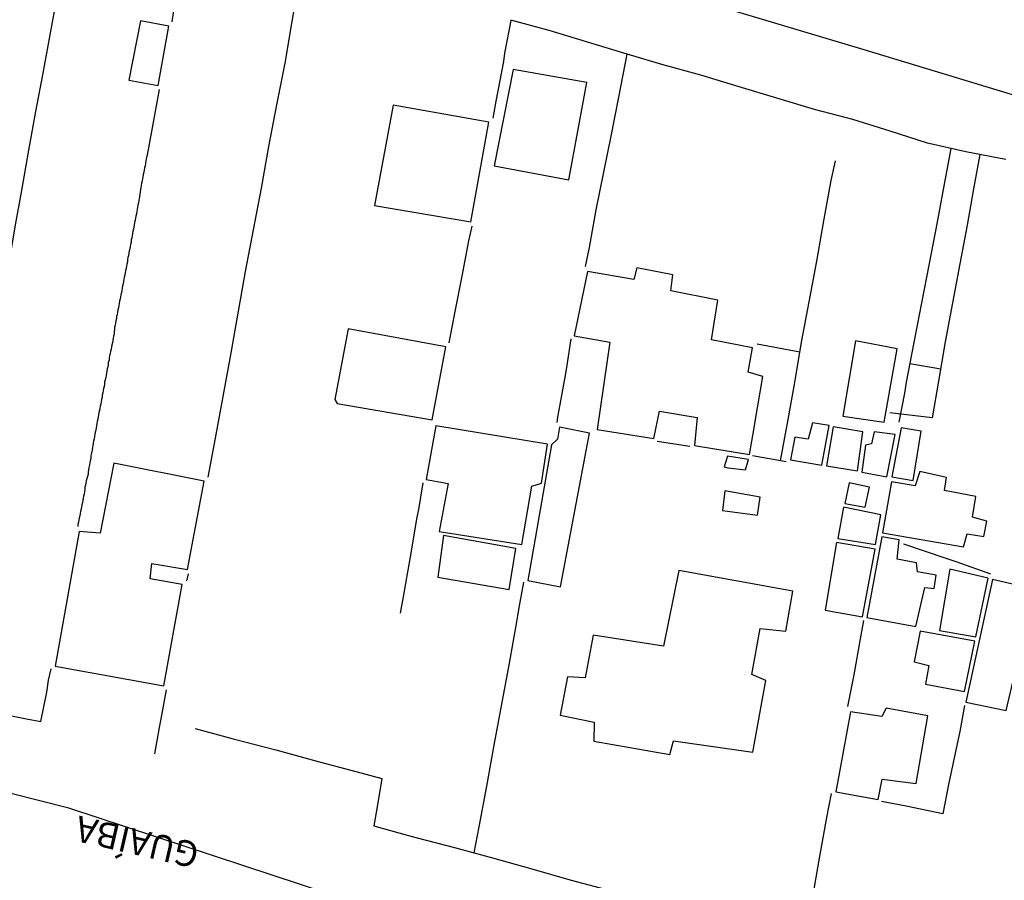
# Model space of a CAD drawing. Units: millimetres. Extents: x 175904 to 178685, y 1663183 to 1668006.
# Drawn here: x 176223 to 176319, y 1665625 to 1665709 of the extents above; entities that cross this region are included whole.
import ezdxf
from ezdxf.enums import TextEntityAlignment as Align

# ---------------------------------------------------------------- set-up
doc = ezdxf.new("R2010")
doc.units = ezdxf.units.MM
doc.header["$MEASUREMENT"] = 0
for name, color, linetype in [('V-EDIFICACAO', 2, 'Continuous'), ('V-EIXO_DE_LOGRADOURO', 3, 'Continuous'), ('V-LOTE', 1, 'Continuous'), ('V-NOME_DOS_LOGRADOUROS', 7, 'Continuous'), ('V-TESTADA', 5, 'Continuous')]:
    doc.layers.add(name, color=color, linetype=linetype)

msp = doc.modelspace()

# ---------------------------------------------------------------- linework, layer by layer
at = {"layer": 'V-EDIFICACAO'}
for points in [[(176233.9, 1665703.23), (176236.77, 1665702.71), (176237.81, 1665708.51), (176235.05, 1665709.04), (176233.9, 1665703.23)], [(176269.59, 1665694.88), (176276.89, 1665693.52), (176278.65, 1665703.01), (176271.47, 1665704.3), (176269.59, 1665694.88)], [(176257.91, 1665691.01), (176267.33, 1665689.4), (176269.07, 1665699.16), (176259.74, 1665700.8), (176257.91, 1665691.01)], [(176279.66, 1665669.12), (176285.18, 1665668.26), (176285.74, 1665670.93), (176289.44, 1665670.32), (176289.18, 1665667.58), (176294.55, 1665666.68), (176294.99, 1665669.31), (176295.07, 1665669.72), (176295.84, 1665674.3), (176294.4, 1665674.72), (176294.82, 1665677.11), (176290.83, 1665677.9), (176291.45, 1665681.76), (176286.86, 1665682.69), (176287.05, 1665684.25), (176283.54, 1665684.92), (176283.24, 1665683.79), (176278.71, 1665684.55), (176277.42, 1665678.28), (176280.89, 1665677.66), (176279.66, 1665669.12)], [(176254.03, 1665672.07), (176254.26, 1665671.67), (176263.53, 1665670.09), (176264.87, 1665677.2), (176255.33, 1665678.96), (176254.03, 1665672.07)], [(176303.66, 1665670.45), (176307.68, 1665669.85), (176308.97, 1665677.02), (176304.88, 1665677.8), (176303.66, 1665670.45)], [(176262.96, 1665664.26), (176265.12, 1665663.85), (176264.24, 1665659.18), (176272.3, 1665657.89), (176273.28, 1665663.61), (176274.21, 1665663.88), (176274.81, 1665667.69), (176263.89, 1665669.49), (176262.96, 1665664.26)], [(176272.9, 1665654.39), (176276.09, 1665653.78), (176278.9, 1665668.79), (176275.97, 1665669.37), (176275.79, 1665668.19), (176275.2, 1665667.64), (176272.9, 1665654.39)], [(176298.54, 1665666.18), (176301.59, 1665665.66), (176302.33, 1665669.52), (176300.7, 1665669.79), (176300.27, 1665668.18), (176298.97, 1665668.38), (176298.54, 1665666.18)], [(176302.06, 1665665.58), (176305.09, 1665665.1), (176305.61, 1665668.92), (176302.72, 1665669.4), (176302.06, 1665665.58)], [(176308.45, 1665664.51), (176310.52, 1665664.15), (176311.31, 1665668.96), (176309.34, 1665669.29), (176308.45, 1665664.51)], [(176305.51, 1665664.97), (176307.95, 1665664.51), (176308.75, 1665668.66), (176306.71, 1665668.91), (176306.46, 1665667.72), (176305.88, 1665667.6), (176305.51, 1665664.97)], [(176292.07, 1665665.5), (176292.43, 1665665.39), (176294.16, 1665665.19), (176294.43, 1665666.19), (176292.38, 1665666.54), (176292.07, 1665665.5)], [(176226.73, 1665646.03), (176237.32, 1665644.12), (176239.14, 1665653.99), (176236.01, 1665654.56), (176236.01, 1665654.56), (176236.16, 1665656.05), (176239.64, 1665655.46), (176241.26, 1665664.08), (176232.46, 1665665.86), (176231.12, 1665659.02), (176229.08, 1665659.17), (176226.73, 1665646.03)], [(176307.54, 1665659.04), (176315.45, 1665657.67), (176315.8, 1665658.95), (176317.44, 1665658.7), (176317.72, 1665660.2), (176316.33, 1665660.56), (176316.66, 1665662.59), (176313.58, 1665663.18), (176313.77, 1665664.456), (176313.77, 1665664.456), (176311.18, 1665665.02), (176310.72, 1665663.65), (176308.41, 1665664.03), (176307.54, 1665659.04)], [(176303.86, 1665661.91), (176305.84, 1665661.56), (176306.25, 1665663.49), (176304.26, 1665663.94), (176303.86, 1665661.91)], [(176291.9, 1665661.22), (176295.33, 1665660.76), (176295.59, 1665662.53), (176292.14, 1665663.13), (176291.9, 1665661.22)], [(176303.18, 1665658.5), (176306.84, 1665657.89), (176307.36, 1665660.8), (176303.71, 1665661.55), (176303.18, 1665658.5)], [(176264.08, 1665654.73), (176271.05, 1665653.5), (176271.73, 1665657.53), (176264.65, 1665658.78), (176264.08, 1665654.73)], [(176306.01, 1665650.78), (176310.77, 1665649.91), (176311.65, 1665653.7), (176312.56, 1665653.61), (176312.78, 1665654.92), (176310.93, 1665655.25), (176310.84, 1665656.12), (176308.97, 1665656.48), (176309.17, 1665658.37), (176307.45, 1665658.65), (176306.01, 1665650.78)], [(176301.92, 1665651.5), (176305.59, 1665650.85), (176306.8, 1665657.46), (176303.04, 1665658.09), (176301.92, 1665651.5)], [(176286.14, 1665647.99), (176279.26, 1665649.06), (176278.48, 1665644.89), (176276.76, 1665644.99), (176276.05, 1665641.24), (176279.36, 1665640.56), (176279.32, 1665638.69), (176286.74, 1665637.41), (176287.1, 1665638.72), (176294.85, 1665637.64), (176296.14, 1665644.64), (176294.77, 1665645.22), (176295.59, 1665649.7), (176298.1, 1665649.45), (176298.77, 1665653.35), (176287.65, 1665655.37), (176286.14, 1665647.99)], [(176313.1, 1665649.51), (176316.63, 1665648.9), (176317.86, 1665654.63), (176314.12, 1665655.49), (176313.1, 1665649.51)], [(176315.674, 1665642.51), (176315.674, 1665642.51), (176319.6, 1665641.71), (176321.32, 1665649.03), (176322.63, 1665648.96), (176323.61, 1665653.26), (176318.26, 1665654.48), (176315.674, 1665642.51)], [(176310.63, 1665646.46), (176312.05, 1665646.09), (176311.73, 1665644.28), (176315.54, 1665643.56), (176316.53, 1665648.48), (176311.2, 1665649.43), (176310.63, 1665646.46)], [(176302.96, 1665633.74), (176307.12, 1665633.02), (176307.5, 1665634.99), (176310.8, 1665634.56), (176311.96, 1665641.16), (176307.89, 1665641.94), (176307.47, 1665641.12), (176304.4, 1665641.56), (176302.96, 1665633.74)]]:
    msp.add_lwpolyline(points, close=True, dxfattribs=at)
at = {"layer": 'V-EIXO_DE_LOGRADOURO'}
for points in [[(176462.87, 1665658.52), (176441.2, 1665666.46), (176421.33, 1665672.34), (176392, 1665680.57), (176362.03, 1665689.12), (176333.88, 1665697.67), (176305.73, 1665706.22), (176277.15, 1665714.77), (176247.82, 1665723.32), (176229.6, 1665726.42), (176220.42, 1665726.85), (176202.1, 1665725.89), (176191.52, 1665724.29), (176176.94, 1665719.59), (176166.15, 1665714.46), (176159.31, 1665710.94), (176134.26, 1665695.23), (176128.17, 1665691.6), (176121.39, 1665688.05)], [(176359.156, 1665593.014), (176335.15, 1665600.33), (176322.32, 1665603.75), (176290.96, 1665612.83), (176259.18, 1665621.91), (176228.04, 1665632.17), (176197.11, 1665639.97), (176168.85, 1665644.88), (176144.01, 1665646.59), (176136.43, 1665646.06), (176107, 1665644.24), (176079.38, 1665639.75), (176051.34, 1665634.62), (176022.97, 1665629.6), (175992.47, 1665624.4), (175908.66, 1665611.81)]]:
    msp.add_lwpolyline(points, dxfattribs=at)
at = {"layer": 'V-LOTE'}
for points in [[(176220.03, 1665674.7), (176220.67, 1665677.69), (176221.45, 1665681.43), (176222.19, 1665685.17), (176222.82, 1665688.92), (176223.51, 1665692.67), (176224.14, 1665696.42), (176224.84, 1665700.17), (176225.54, 1665703.92), (176226.24, 1665707.67), (176226.93, 1665711.42), (176227.62, 1665715.17), (176228.31, 1665718.92), (176228.6, 1665720.72)], [(176239.51, 1665716.92), (176239.2, 1665715.17), (176238.4, 1665710.72), (176238.37, 1665710.64), (176238.28, 1665710.04), (176238.11, 1665708.93)], [(176241.66, 1665664.48), (176242.38, 1665668.29), (176243.13, 1665672.36), (176243.88, 1665676.43), (176244.59, 1665680.5), (176245.3, 1665684.57), (176246.09, 1665688.64), (176246.88, 1665692.71), (176247.59, 1665696.78), (176248.38, 1665700.85), (176249.17, 1665704.92), (176249.86, 1665708.99), (176250.55, 1665713.06), (176250.85, 1665714.85)], [(176271.23, 1665709.08), (176270.62, 1665705.89), (176270.5, 1665705.08), (176269.77, 1665701.19), (176269.48, 1665699.55)], [(176278.61, 1665706.99), (176274.96, 1665708.1), (176271.23, 1665709.1), (176271.23, 1665709.08)], [(176319.59, 1665695.5), (176315.68, 1665696.25), (176311.93, 1665697.1), (176308.28, 1665698.26), (176304.63, 1665699.42), (176300.87, 1665700.39), (176297.2, 1665701.5), (176293.53, 1665702.61), (176289.78, 1665703.72), (176285.98, 1665704.78), (176282.26, 1665705.88), (176278.61, 1665706.99)], [(176282.55, 1665705.79), (176281.75, 1665701.6), (176281.01, 1665697.93), (176280.27, 1665694.26), (176279.53, 1665690.59), (176278.87, 1665686.9), (176278.5, 1665685.04)], [(176236.88, 1665702.35), (176235.76, 1665696.29), (176235.75, 1665696.21), (176235.73, 1665696.04), (176235.67, 1665695.83), (176235.62, 1665695.57), (176235.58, 1665695.36), (176235.54, 1665695.15), (176235.5, 1665694.89), (176235.45, 1665694.68), (176235.41, 1665694.46), (176235.37, 1665694.25), (176235.33, 1665694.04), (176235.28, 1665693.82), (176235.24, 1665693.61), (176235.22, 1665693.4), (176235.16, 1665693.18), (176235.11, 1665692.97), (176235.09, 1665692.76), (176235.05, 1665692.54), (176235.01, 1665692.33), (176234.98, 1665692.12), (176234.96, 1665691.9), (176234.92, 1665691.69), (176234.88, 1665691.48), (176234.86, 1665691.26), (176234.79, 1665691.05), (176234.75, 1665690.84), (176234.73, 1665690.62), (176234.69, 1665690.41), (176234.67, 1665690.2), (176234.6, 1665689.98), (176234.56, 1665689.77), (176234.54, 1665689.56), (176234.47, 1665689.34), (176234.43, 1665689.13), (176234.39, 1665688.92), (176234.37, 1665688.7), (176234.32, 1665688.49), (176234.28, 1665688.28), (176234.24, 1665688.06), (176234.2, 1665687.85), (176234.15, 1665687.64), (176234.13, 1665687.42), (176234.09, 1665687.21), (176234.05, 1665687), (176234, 1665686.78), (176233.96, 1665686.57), (176233.92, 1665686.36), (176233.88, 1665686.14), (176233.83, 1665685.93), (176233.79, 1665685.72), (176233.77, 1665685.5), (176233.73, 1665685.29), (176233.68, 1665685.08), (176233.66, 1665684.86), (176233.6, 1665684.65), (176233.56, 1665684.44), (176233.51, 1665684.22), (176233.47, 1665684.01), (176233.43, 1665683.8), (176233.41, 1665683.58), (176233.36, 1665683.37), (176233.3, 1665683.16), (176233.26, 1665682.94), (176233.24, 1665682.73), (176233.19, 1665682.52), (176233.13, 1665682.3), (176233.11, 1665682.09), (176233.06, 1665681.88), (176233, 1665681.66), (176232.98, 1665681.45), (176232.94, 1665681.24), (176232.89, 1665681.02), (176232.85, 1665680.81), (176232.81, 1665680.6), (176232.77, 1665680.38), (176232.72, 1665680.17), (176232.7, 1665679.96), (176232.66, 1665679.74), (176232.62, 1665679.53), (176232.58, 1665679.32), (176232.53, 1665679.1), (176232.51, 1665678.89), (176232.49, 1665678.68), (176232.47, 1665678.46), (176232.42, 1665678.25), (176232.38, 1665678.04), (176232.34, 1665677.82), (176232.32, 1665677.61), (176232.25, 1665677.4), (176232.21, 1665677.18), (176232.19, 1665676.97), (176232.13, 1665676.76), (176232.08, 1665676.54), (176232.04, 1665676.33), (176232, 1665676.12), (176231.98, 1665675.9), (176231.91, 1665675.69), (176231.89, 1665675.48), (176231.85, 1665675.26)], [(176309.17, 1665669.85), (176309.7, 1665672.69), (176309.86, 1665673.75), (176310.61, 1665677.62), (176311.36, 1665681.49), (176312.11, 1665685.36), (176312.86, 1665689.23), (176313.59, 1665693.1), (176314.24, 1665696.58)], [(176297.57, 1665666.09), (176298.24, 1665669.76), (176298.95, 1665673.71), (176299.62, 1665677.66), (176300.36, 1665681.61), (176301.1, 1665685.56), (176301.8, 1665689.51), (176302.51, 1665693.46), (176302.94, 1665695.37)], [(176317.02, 1665695.99), (176316.42, 1665692.63), (176315.79, 1665689.1), (176315.08, 1665685.31), (176314.37, 1665681.5), (176313.66, 1665677.69), (176313.01, 1665673.86), (176312.38, 1665670.28), (176308.23, 1665670.75)], [(176265.21, 1665677.61), (176265.8, 1665680.67), (176266.46, 1665684.12), (176267.12, 1665687.57), (176267.45, 1665688.99)], [(176277.09, 1665678), (176276.65, 1665675.18), (176276.51, 1665674.24), (176275.8, 1665670.35), (176275.71, 1665669.82)], [(176299.45, 1665676.69), (176295.28, 1665677.48)], [(176231.85, 1665675.26), (176231.81, 1665675.05), (176231.78, 1665674.84), (176231.72, 1665674.62), (176231.7, 1665674.41), (176231.66, 1665674.2), (176231.59, 1665673.98), (176231.55, 1665673.77), (176231.53, 1665673.56), (176231.49, 1665673.34), (176231.44, 1665673.13), (176231.4, 1665672.92), (176231.36, 1665672.7), (176231.32, 1665672.49), (176231.3, 1665672.28), (176231.25, 1665672.06), (176231.21, 1665671.85), (176231.17, 1665671.64), (176231.12, 1665671.42), (176231.08, 1665671.21), (176231.04, 1665671), (176231, 1665670.78), (176230.95, 1665670.57), (176230.91, 1665670.36), (176230.89, 1665670.14), (176230.83, 1665669.93), (176230.78, 1665669.72), (176230.76, 1665669.5), (176230.72, 1665669.29), (176230.68, 1665669.08), (176230.63, 1665668.86), (176230.59, 1665668.65), (176230.57, 1665668.44), (176230.53, 1665668.22), (176230.48, 1665668.01), (176230.44, 1665667.8), (176230.4, 1665667.58), (176230.36, 1665667.37), (176230.33, 1665667.16), (176230.29, 1665666.95), (176230.25, 1665666.73), (176230.21, 1665666.52), (176230.19, 1665666.31), (176230.14, 1665666.09), (176230.1, 1665665.88), (176230.06, 1665665.67), (176230.02, 1665665.41), (176229.99, 1665665.2), (176229.95, 1665664.98), (176229.93, 1665664.77), (176229.89, 1665664.56), (176229.82, 1665664.34), (176229.76, 1665664.13), (176229.72, 1665663.92), (176229.67, 1665663.7), (176229.63, 1665663.49), (176229.61, 1665663.28), (176229.57, 1665663.06), (176229.55, 1665662.85), (176229.5, 1665662.64), (176229.46, 1665662.42), (176229.42, 1665662.21), (176229.38, 1665662), (176229.33, 1665661.78), (176229.29, 1665661.57), (176229.25, 1665661.36), (176229.2, 1665661.14), (176229.16, 1665660.93), (176229.12, 1665660.72), (176229.08, 1665660.5), (176229.03, 1665660.29), (176229.01, 1665660.08), (176228.95, 1665659.88), (176228.92, 1665659.65)], [(176313.21, 1665675.03), (176310.21, 1665675.55)], [(176288.71, 1665667.49), (176285.53, 1665667.96)], [(176298.13, 1665665.99), (176294.83, 1665666.55)], [(176262.64, 1665663.94), (176262.21, 1665661.32), (176262.05, 1665660.59), (176261.38, 1665656.69), (176260.71, 1665652.79), (176260.42, 1665651.21)], [(176318.11, 1665655), (176314.82, 1665656.18), (176313.76, 1665656.55), (176309.71, 1665657.9), (176309.57, 1665657.93)], [(176239.58, 1665654.35), (176239.73, 1665655.04)], [(176272.47, 1665654.22), (176271.99, 1665651.56), (176271.78, 1665650.36), (176271.05, 1665646.33), (176270.32, 1665642.3), (176269.57, 1665638.31), (176268.84, 1665634.32), (176268.11, 1665630.33), (176267.62, 1665627.8)], [(176304.15, 1665642.08), (176304.75, 1665645.17), (176305.38, 1665648.68), (176305.69, 1665650.47)], [(176188.44, 1665648.72), (176188.65, 1665648.72), (176188.82, 1665648.7), (176188.9, 1665648.68), (176188.93, 1665648.66), (176188.99, 1665648.64), (176189.16, 1665648.6), (176189.3, 1665648.6), (176192.24, 1665648.11), (176193.13, 1665647.92), (176196.96, 1665647.13), (176200.87, 1665646.25), (176204.78, 1665645.37), (176208.69, 1665644.31), (176212.6, 1665643.25), (176216.27, 1665642.49), (176219.99, 1665641.65), (176223.92, 1665640.88), (176225.32, 1665640.61), (176225.32, 1665640.62)], [(176225.32, 1665640.62), (176225.9, 1665643.5), (176226.08, 1665644.65), (176226.33, 1665645.77)], [(176237.56, 1665643.73), (176237.03, 1665640.87), (176236.88, 1665640.04), (176236.42, 1665637.45)], [(176315.53, 1665642.2), (176315.07, 1665639.65), (176314.83, 1665638.45), (176313.96, 1665634.46), (176313.41, 1665631.62), (176309.84, 1665632.36), (176307.42, 1665632.81)], [(176240.4, 1665639.95), (176244.1, 1665638.94), (176248.26, 1665637.84), (176252.42, 1665636.72), (176256.58, 1665635.6), (176258.64, 1665635.05), (176258.16, 1665632.29), (176257.83, 1665630.42), (176261.1, 1665629.54), (176262.09, 1665629.27), (176265.73, 1665628.31), (176269.45, 1665627.3), (176273.29, 1665626.24), (176277.13, 1665625.13), (176281.06, 1665624.1)], [(176299.95, 1665619.37), (176300.68, 1665623.3), (176301.39, 1665627.27), (176302.1, 1665631.24), (176302.55, 1665633.59)]]:
    msp.add_lwpolyline(points, dxfattribs=at)
at = {"layer": 'V-TESTADA'}
for points in [[(176278.61, 1665706.99), (176274.96, 1665708.1), (176271.23, 1665709.1), (176271.23, 1665709.08)], [(176319.59, 1665695.5), (176315.68, 1665696.25), (176311.93, 1665697.1), (176308.28, 1665698.26), (176304.63, 1665699.42), (176300.87, 1665700.39), (176297.2, 1665701.5), (176293.53, 1665702.61), (176289.78, 1665703.72), (176285.98, 1665704.78), (176282.26, 1665705.88), (176278.61, 1665706.99)], [(176188.44, 1665648.72), (176188.65, 1665648.72), (176188.82, 1665648.7), (176188.9, 1665648.68), (176188.93, 1665648.66), (176188.99, 1665648.64), (176189.16, 1665648.6), (176189.3, 1665648.6), (176192.24, 1665648.11), (176193.13, 1665647.92), (176196.96, 1665647.13), (176200.87, 1665646.25), (176204.78, 1665645.37), (176208.69, 1665644.31), (176212.6, 1665643.25), (176216.27, 1665642.49), (176219.99, 1665641.65), (176223.92, 1665640.88), (176225.32, 1665640.61), (176225.32, 1665640.62)], [(176240.4, 1665639.95), (176244.1, 1665638.94), (176248.26, 1665637.84), (176252.42, 1665636.72), (176256.58, 1665635.6), (176258.64, 1665635.05), (176258.16, 1665632.29), (176257.83, 1665630.42), (176261.1, 1665629.54), (176262.09, 1665629.27), (176265.73, 1665628.31), (176269.45, 1665627.3), (176273.29, 1665626.24), (176277.13, 1665625.13), (176281.06, 1665624.1)]]:
    msp.add_lwpolyline(points, dxfattribs=at)

# ---------------------------------------------------------------- texts
at = {"layer": 'V-NOME_DOS_LOGRADOUROS'}
msp.add_text('GUAÍBA', height=2.5, rotation=167, dxfattribs=at).set_placement((176241.11, 1665629.46), align=Align.BOTTOM_LEFT)

doc.saveas('drawing.dxf')
